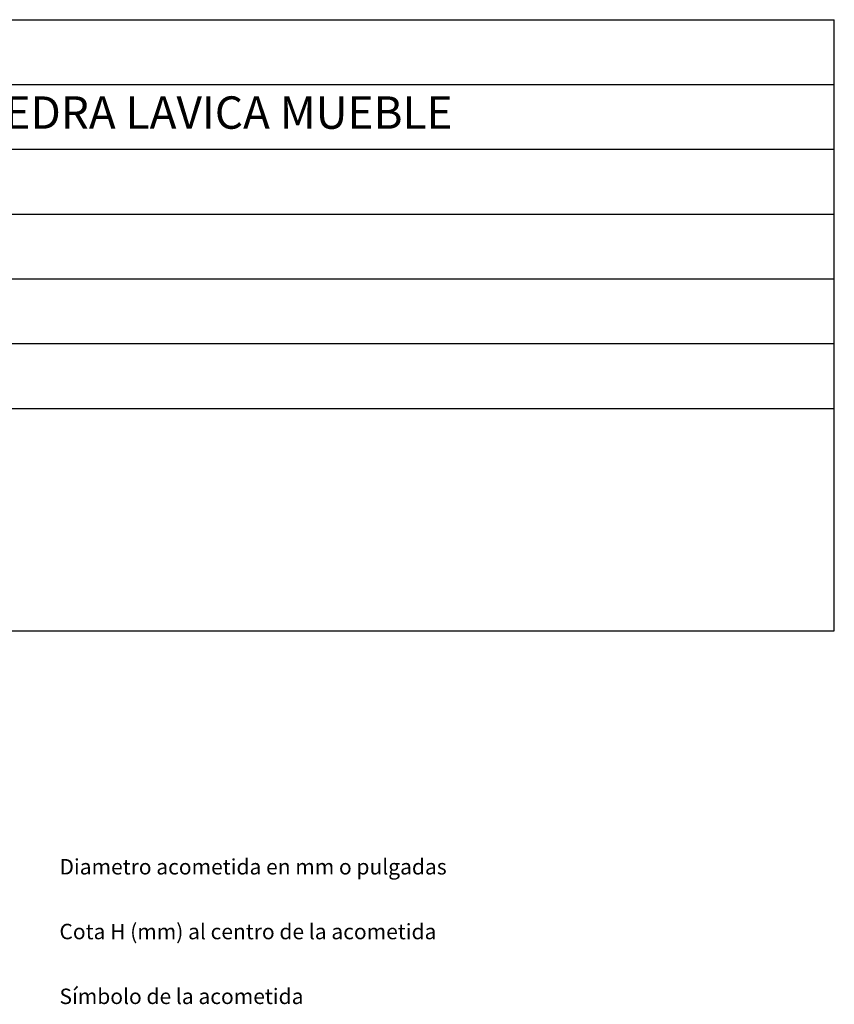
# Model space of a CAD drawing. Units: millimetres. Extents: x 9.95 to 13.34, y 8.18 to 10.
# Drawn here: x 12.09 to 13.34, y 8.48 to 10 of the extents above; entities that cross this region are included whole.
import ezdxf

# ---------------------------------------------------------------- set-up
doc = ezdxf.new("R2010")
doc.units = ezdxf.units.MM
for name, color, linetype in [('MAQGRANITA', 234, 'Continuous'), ('TEXTMAQGRANITA', 7, 'Continuous'), ('ZZ-TEXTOS', 7, 'Continuous')]:
    doc.layers.add(name, color=color, linetype=linetype)
doc.styles.get("Standard").update_dxf_attribs({"font": 'arial.ttf'})

msp = doc.modelspace()

# ---------------------------------------------------------------- linework, layer by layer
at = {"layer": 'MAQGRANITA'}
for p, q in [((11.017, 10.0003), (13.3446, 10.0003)), ((13.3446, 9.057), (13.3446, 10.0003)), ((11.017, 9.9003), (13.3446, 9.9003)), ((11.017, 9.8003), (13.3446, 9.8003)), ((11.017, 9.7003), (13.3446, 9.7003)), ((11.017, 9.6003), (13.3446, 9.6003)), ((11.017, 9.5003), (13.3446, 9.5003)), ((11.017, 9.4003), (13.3446, 9.4003)), ((11.017, 9.057), (13.3446, 9.057))]:
    msp.add_line(p, q, dxfattribs=at)

# ---------------------------------------------------------------- texts
at = {"layer": 'TEXTMAQGRANITA', "insert": (11.4839, 9.8819), "char_height": 0.05, "attachment_point": 1}
msp.add_mtext_dynamic_manual_height_columns('BARBACOA 80 P PIEDRA LAVICA MUEBLE', width=51.263898, gutter_width=12.5, heights=[0], dxfattribs=at)
at = {"layer": 'ZZ-TEXTOS', "char_height": 0.023813, "attachment_point": 1}
for s, insert in [('Diametro acometida en mm o pulgadas ', (12.1483, 8.7045)), ('Cota H (mm) al centro de la acometida', (12.1483, 8.6045)), ('Símbolo de la acometida', (12.1483, 8.5045))]:
    msp.add_mtext(s, dxfattribs=dict(at, insert=insert))

doc.saveas('drawing.dxf')
